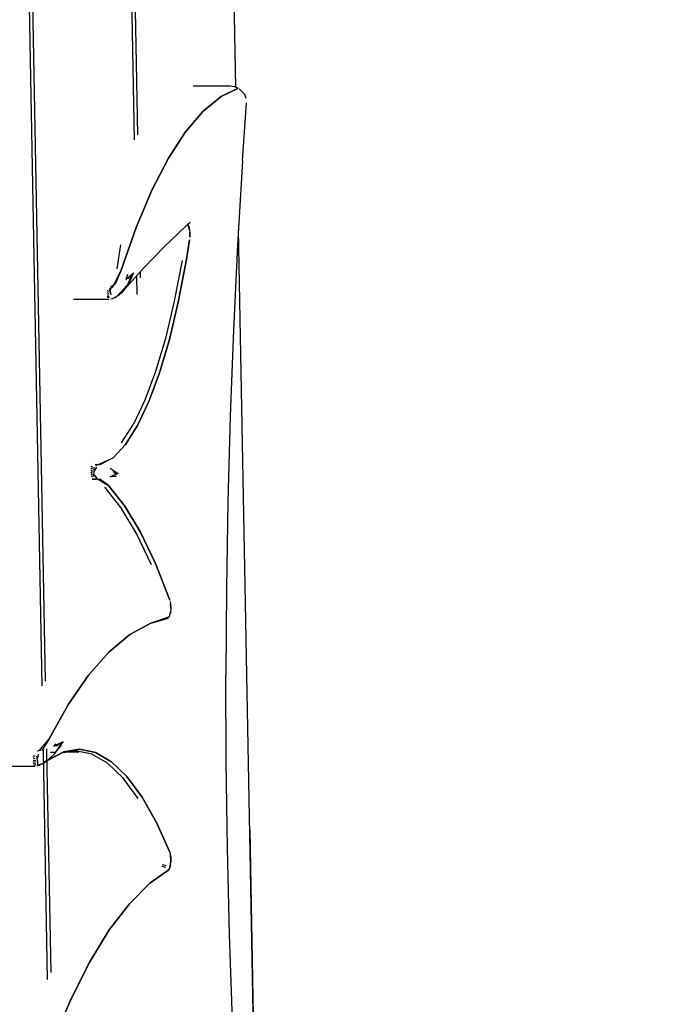
# Model space of a CAD drawing. Units: millimetres. Extents: x 2694 to 7492, y 2591 to 10316.
# Drawn here: x 5942 to 6105, y 4910 to 5163 of the extents above; entities that cross this region are included whole.
import ezdxf

# ---------------------------------------------------------------- set-up
doc = ezdxf.new("R2010")
doc.units = ezdxf.units.MM
doc.layers.add('Dimensions', color=7, linetype='Continuous')
doc.layers.add('Safetyarea', color=131, linetype='Continuous')
doc.styles.get("Standard").update_dxf_attribs({"font": 'arial.ttf'})
doc.dimstyles.new('ISO-25', dxfattribs={"dimtxt": 2.5, "dimasz": 2.5, "dimexe": 1.25, "dimexo": 0.625, "dimtad": 1, "dimtxsty": 'Standard', "dimcen": 2.5, "dimadec": 0, "dimazin": 0, "dimtfac": 1, "dimtmove": 0, "dimatfit": 3, "dimfxl": 1, "dimarcsym": 0})

# ---------------------------------------------------------------- blocks, each defined once
blk = doc.blocks.new('*D38')
at = {"layer": 'Defpoints', "color": 0, "transparency": 16777216}
for p in [(3292.2, 5153.08), (7492.2, 5153.08), (7492.2, 2612.61)]:
    blk.add_point(p, dxfattribs=at)
at = {"layer": 'Dimensions', "color": 0, "lineweight": -2, "transparency": 16777216}
for p, q in [((3292.2, 5152.45), (3292.2, 2611.36)), ((7492.2, 5152.45), (7492.2, 2611.36)), ((3294.7, 2612.61), (7489.7, 2612.61))]:
    blk.add_line(p, q, dxfattribs=at)
at = {"layer": 'Dimensions', "color": 0, "transparency": 16777216}
for points in [[(3294.7, 2613.02), (3294.7, 2612.19), (3292.2, 2612.61)], [(7489.7, 2613.02), (7489.7, 2612.19), (7492.2, 2612.61)]]:
    blk.add_solid(points, dxfattribs=at)
at = {"layer": 'Dimensions', "color": 0, "transparency": 16777216, "insert": (5392.2, 2689.82), "char_height": 150, "attachment_point": 5}
blk.add_mtext('4200', dxfattribs=at)

msp = doc.modelspace()

# ---------------------------------------------------------------- linework, layer by layer
for points, knots in [([(5968.38, 5306.91), (5968.38, 5306.91), (5968.72, 5288.67), (5968.72, 5288.67), (5968.72, 5288.67), (5971.63, 5132.12), (5971.63, 5132.12)], [0, 0, 0, 0, 0.5, 0.5, 0.5, 1, 1, 1, 1]), ([(5969.29, 5306.69), (5969.29, 5306.69), (5969.61, 5289.15), (5969.61, 5289.15), (5969.61, 5289.15), (5972.52, 5133.41), (5972.52, 5133.41)], [0, 0, 0, 0, 0.5, 0.5, 0.5, 1, 1, 1, 1]), ([(5998.37, 5145.33), (5998.37, 5145.33), (5994.02, 5143.23), (5994.02, 5143.23), (5994.02, 5143.23), (5989.37, 5139.43), (5989.37, 5139.43), (5989.37, 5139.43), (5984.86, 5134.16), (5984.86, 5134.16)], [0, 0, 0, 0, 0.333333, 0.333333, 0.333333, 0.666667, 0.666667, 0.666667, 1, 1, 1, 1]), ([(5997.33, 5145.71), (5997.33, 5145.71), (5996.31, 5145.85), (5996.31, 5145.85), (5996.31, 5145.85), (5986.84, 5145.84), (5986.84, 5145.84)], [0, 0, 0, 0, 0.5, 0.5, 0.5, 1, 1, 1, 1]), ([(5989.37, 5139.43), (5989.37, 5139.43), (5994.02, 5143.23), (5994.02, 5143.23), (5994.02, 5143.23), (5998.3, 5145.31), (5998.3, 5145.31)], [0, 0, 0, 0, 0.5, 0.5, 0.5, 1, 1, 1, 1]), ([(5980.46, 5127.38), (5980.46, 5127.38), (5984.86, 5134.16), (5984.86, 5134.16), (5984.86, 5134.16), (5989.37, 5139.43), (5989.37, 5139.43)], [0, 0, 0, 0, 0.5, 0.5, 0.5, 1, 1, 1, 1]), ([(5984.86, 5134.16), (5984.86, 5134.16), (5980.46, 5127.38), (5980.46, 5127.38), (5980.46, 5127.38), (5976.21, 5119.17), (5976.21, 5119.17), (5976.21, 5119.17), (5972.15, 5109.58), (5972.15, 5109.58), (5972.15, 5109.58), (5968.29, 5098.68), (5968.29, 5098.68), (5968.29, 5098.68), (5966.82, 5095.03), (5966.82, 5095.03)], [0, 0, 0, 0, 0.2, 0.2, 0.2, 0.4, 0.4, 0.4, 0.6, 0.6, 0.6, 0.8, 0.8, 0.8, 1, 1, 1, 1]), ([(5966.25, 5094.49), (5966.25, 5094.49), (5968.29, 5098.68), (5968.29, 5098.68), (5968.29, 5098.68), (5972.15, 5109.58), (5972.15, 5109.58), (5972.15, 5109.58), (5976.21, 5119.17), (5976.21, 5119.17), (5976.21, 5119.17), (5980.46, 5127.38), (5980.46, 5127.38)], [0, 0, 0, 0, 0.25, 0.25, 0.25, 0.5, 0.5, 0.5, 0.75, 0.75, 0.75, 1, 1, 1, 1]), ([(5999.45, 5126.69), (5999.45, 5126.69), (5998.18, 5105.07), (5998.18, 5105.07), (5998.18, 5105.07), (5997.13, 5083.24), (5997.13, 5083.24), (5997.13, 5083.24), (5996.3, 5061.26), (5996.3, 5061.26)], [0, 0, 0, 0, 0.333333, 0.333333, 0.333333, 0.666667, 0.666667, 0.666667, 1, 1, 1, 1]), ([(5986, 5110.86), (5986, 5110.86), (5984.84, 5109.84), (5984.84, 5109.84), (5984.84, 5109.84), (5979.43, 5104.76), (5979.43, 5104.76), (5979.43, 5104.76), (5974.04, 5099.2), (5974.04, 5099.2), (5974.04, 5099.2), (5968.31, 5092.76), (5968.31, 5092.76)], [0, 0, 0, 0, 0.25, 0.25, 0.25, 0.5, 0.5, 0.5, 0.75, 0.75, 0.75, 1, 1, 1, 1]), ([(5980.71, 5080.86), (5980.71, 5080.86), (5982.99, 5090.44), (5982.99, 5090.44), (5982.99, 5090.44), (5985.01, 5100.96), (5985.01, 5100.96), (5985.01, 5100.96), (5985.89, 5106.44), (5985.89, 5106.44)], [0, 0, 0, 0, 0.333333, 0.333333, 0.333333, 0.666667, 0.666667, 0.666667, 1, 1, 1, 1]), ([(5985.9, 5106.48), (5985.9, 5106.48), (5985.01, 5100.96), (5985.01, 5100.96), (5985.01, 5100.96), (5982.99, 5090.44), (5982.99, 5090.44)], [0, 0, 0, 0, 0.5, 0.5, 0.5, 1, 1, 1, 1]), ([(5983.97, 5101.18), (5983.97, 5101.18), (5981.96, 5090.7), (5981.96, 5090.7), (5981.96, 5090.7), (5979.68, 5081.15), (5979.68, 5081.15)], [0, 0, 0, 0, 0.5, 0.5, 0.5, 1, 1, 1, 1]), ([(5969.97, 5097.52), (5969.97, 5097.52), (5969.54, 5096.3), (5969.54, 5096.3), (5969.54, 5096.3), (5971.48, 5097.99), (5971.48, 5097.99), (5971.48, 5097.99), (5970.68, 5096.14), (5970.68, 5096.14)], [0, 0, 0, 0, 0.333333, 0.333333, 0.333333, 0.666667, 0.666667, 0.666667, 1, 1, 1, 1]), ([(5970.03, 5096.44), (5970.03, 5096.44), (5971.07, 5097.47), (5971.07, 5097.47), (5971.07, 5097.47), (5969.76, 5094.52), (5969.76, 5094.52)], [0, 0, 0, 0, 0.5, 0.5, 0.5, 1, 1, 1, 1]), ([(5965.56, 5092.8), (5965.56, 5092.8), (5965.36, 5093.86), (5965.36, 5093.86), (5965.36, 5093.86), (5966.25, 5094.49), (5966.25, 5094.49)], [0, 0, 0, 0, 0.5, 0.5, 0.5, 1, 1, 1, 1]), ([(5966.82, 5095.03), (5966.82, 5095.03), (5965.67, 5094.38), (5965.67, 5094.38), (5965.67, 5094.38), (5965.46, 5093.34), (5965.46, 5093.34)], [0, 0, 0, 0, 0.5, 0.5, 0.5, 1, 1, 1, 1]), ([(5966.26, 5091.51), (5966.26, 5091.51), (5967.23, 5091.9), (5967.23, 5091.9), (5967.23, 5091.9), (5969.89, 5094.77), (5969.89, 5094.77)], [0, 0, 0, 0, 0.5, 0.5, 0.5, 1, 1, 1, 1]), ([(5969.76, 5094.52), (5969.76, 5094.52), (5968.75, 5093.22), (5968.75, 5093.22), (5968.75, 5093.22), (5967.65, 5092.16), (5967.65, 5092.16)], [0, 0, 0, 0, 0.5, 0.5, 0.5, 1, 1, 1, 1]), ([(5982.99, 5090.44), (5982.99, 5090.44), (5980.71, 5080.86), (5980.71, 5080.86), (5980.71, 5080.86), (5978.18, 5072.32), (5978.18, 5072.32), (5978.18, 5072.32), (5975.43, 5064.94), (5975.43, 5064.94), (5975.43, 5064.94), (5972.5, 5058.8), (5972.5, 5058.8)], [0, 0, 0, 0, 0.25, 0.25, 0.25, 0.5, 0.5, 0.5, 0.75, 0.75, 0.75, 1, 1, 1, 1]), ([(5969.42, 5053.96), (5969.42, 5053.96), (5972.5, 5058.8), (5972.5, 5058.8), (5972.5, 5058.8), (5975.43, 5064.94), (5975.43, 5064.94), (5975.43, 5064.94), (5978.18, 5072.32), (5978.18, 5072.32), (5978.18, 5072.32), (5980.71, 5080.86), (5980.71, 5080.86)], [0, 0, 0, 0, 0.25, 0.25, 0.25, 0.5, 0.5, 0.5, 0.75, 0.75, 0.75, 1, 1, 1, 1]), ([(5979.68, 5081.15), (5979.68, 5081.15), (5977.16, 5072.64), (5977.16, 5072.64), (5977.16, 5072.64), (5974.42, 5065.29), (5974.42, 5065.29), (5974.42, 5065.29), (5971.51, 5059.16), (5971.51, 5059.16)], [0, 0, 0, 0, 0.333333, 0.333333, 0.333333, 0.666667, 0.666667, 0.666667, 1, 1, 1, 1]), ([(5996.3, 5061.26), (5996.3, 5061.26), (5995.7, 5039.17), (5995.7, 5039.17), (5995.7, 5039.17), (5995.33, 5016.99), (5995.33, 5016.99), (5995.33, 5016.99), (5995.19, 4994.76), (5995.19, 4994.76)], [0, 0, 0, 0, 0.333333, 0.333333, 0.333333, 0.666667, 0.666667, 0.666667, 1, 1, 1, 1]), ([(5972.5, 5058.8), (5972.5, 5058.8), (5969.42, 5053.96), (5969.42, 5053.96), (5969.42, 5053.96), (5966.23, 5050.49), (5966.23, 5050.49), (5966.23, 5050.49), (5962.82, 5048.73), (5962.82, 5048.73)], [0, 0, 0, 0, 0.333333, 0.333333, 0.333333, 0.666667, 0.666667, 0.666667, 1, 1, 1, 1]), ([(5961.83, 5048.49), (5961.83, 5048.49), (5966.23, 5050.49), (5966.23, 5050.49), (5966.23, 5050.49), (5969.42, 5053.96), (5969.42, 5053.96)], [0, 0, 0, 0, 0.5, 0.5, 0.5, 1, 1, 1, 1]), ([(5965.51, 5047.81), (5965.51, 5047.81), (5967.57, 5046.44), (5967.57, 5046.44), (5967.57, 5046.44), (5965.48, 5045.61), (5965.48, 5045.61), (5965.48, 5045.61), (5966.99, 5046.18), (5966.99, 5046.18)], [0, 0, 0, 0, 0.333333, 0.333333, 0.333333, 0.666667, 0.666667, 0.666667, 1, 1, 1, 1]), ([(5967.11, 5045.73), (5967.11, 5045.73), (5965.48, 5045.61), (5965.48, 5045.61), (5965.48, 5045.61), (5966.99, 5046.18), (5966.99, 5046.18)], [0, 0, 0, 0, 0.5, 0.5, 0.5, 1, 1, 1, 1]), ([(5962.03, 5045.06), (5962.03, 5045.06), (5960.92, 5045.02), (5960.92, 5045.02), (5960.92, 5045.02), (5962.03, 5045.06), (5962.03, 5045.06)], [0, 0, 0, 0, 0.5, 0.5, 0.5, 1, 1, 1, 1]), ([(5962.05, 5045.2), (5962.05, 5045.2), (5965.11, 5043.38), (5965.11, 5043.38), (5965.11, 5043.38), (5969.25, 5038.11), (5969.25, 5038.11)], [0, 0, 0, 0, 0.5, 0.5, 0.5, 1, 1, 1, 1]), ([(5969.25, 5038.11), (5969.25, 5038.11), (5965.11, 5043.38), (5965.11, 5043.38), (5965.11, 5043.38), (5962.77, 5045.12), (5962.77, 5045.12)], [0, 0, 0, 0, 0.5, 0.5, 0.5, 1, 1, 1, 1]), ([(5976.11, 5023.03), (5976.11, 5023.03), (5972.27, 5031.06), (5972.27, 5031.06), (5972.27, 5031.06), (5968.26, 5037.73), (5968.26, 5037.73), (5968.26, 5037.73), (5964.13, 5043), (5964.13, 5043)], [0, 0, 0, 0, 0.333333, 0.333333, 0.333333, 0.666667, 0.666667, 0.666667, 1, 1, 1, 1]), ([(5980.82, 5013.96), (5980.82, 5013.96), (5977.12, 5023.38), (5977.12, 5023.38), (5977.12, 5023.38), (5973.26, 5031.42), (5973.26, 5031.42), (5973.26, 5031.42), (5969.25, 5038.11), (5969.25, 5038.11)], [0, 0, 0, 0, 0.333333, 0.333333, 0.333333, 0.666667, 0.666667, 0.666667, 1, 1, 1, 1]), ([(5973.26, 5031.42), (5973.26, 5031.42), (5977.12, 5023.38), (5977.12, 5023.38), (5977.12, 5023.38), (5980.82, 5013.96), (5980.82, 5013.96)], [0, 0, 0, 0, 0.5, 0.5, 0.5, 1, 1, 1, 1]), ([(5981, 5013.13), (5981, 5013.13), (5981.09, 5011.86), (5981.09, 5011.86), (5981.09, 5011.86), (5981, 5010.6), (5981, 5010.6)], [0, 0, 0, 0, 0.5, 0.5, 0.5, 1, 1, 1, 1]), ([(5959.96, 4994.69), (5959.96, 4994.69), (5965.2, 5000.66), (5965.2, 5000.66), (5965.2, 5000.66), (5970.53, 5005.12), (5970.53, 5005.12), (5970.53, 5005.12), (5975.92, 5008.06), (5975.92, 5008.06), (5975.92, 5008.06), (5980.48, 5009.34), (5980.48, 5009.34)], [0, 0, 0, 0, 0.25, 0.25, 0.25, 0.5, 0.5, 0.5, 0.75, 0.75, 0.75, 1, 1, 1, 1]), ([(5975.92, 5008.06), (5975.92, 5008.06), (5970.53, 5005.12), (5970.53, 5005.12), (5970.53, 5005.12), (5965.2, 5000.66), (5965.2, 5000.66), (5965.2, 5000.66), (5959.96, 4994.69), (5959.96, 4994.69)], [0, 0, 0, 0, 0.333333, 0.333333, 0.333333, 0.666667, 0.666667, 0.666667, 1, 1, 1, 1]), ([(5947.28, 4975.29), (5947.28, 4975.29), (5949.86, 4978.4), (5949.86, 4978.4), (5949.86, 4978.4), (5954.84, 4987.26), (5954.84, 4987.26), (5954.84, 4987.26), (5959.96, 4994.69), (5959.96, 4994.69)], [0, 0, 0, 0, 0.333333, 0.333333, 0.333333, 0.666667, 0.666667, 0.666667, 1, 1, 1, 1]), ([(5996.92, 4906.19), (5996.92, 4906.19), (5996.15, 4928.21), (5996.15, 4928.21), (5996.15, 4928.21), (5995.6, 4950.33), (5995.6, 4950.33), (5995.6, 4950.33), (5995.28, 4972.53), (5995.28, 4972.53), (5995.28, 4972.53), (5995.19, 4994.76), (5995.19, 4994.76)], [0, 0, 0, 0, 0.25, 0.25, 0.25, 0.5, 0.5, 0.5, 0.75, 0.75, 0.75, 1, 1, 1, 1]), ([(5954.84, 4987.26), (5954.84, 4987.26), (5949.86, 4978.4), (5949.86, 4978.4), (5949.86, 4978.4), (5948.08, 4975.47), (5948.08, 4975.47), (5948.08, 4975.47), (5946.75, 4975.21), (5946.75, 4975.21)], [0, 0, 0, 0, 0.333333, 0.333333, 0.333333, 0.666667, 0.666667, 0.666667, 1, 1, 1, 1]), ([(5957.67, 4975.7), (5957.67, 4975.7), (5953.57, 4975.05), (5953.57, 4975.05), (5953.57, 4975.05), (5949.51, 4972.91), (5949.51, 4972.91)], [0, 0, 0, 0, 0.5, 0.5, 0.5, 1, 1, 1, 1]), ([(5949.57, 4972.94), (5949.57, 4972.94), (5953.57, 4975.05), (5953.57, 4975.05), (5953.57, 4975.05), (5957.67, 4975.7), (5957.67, 4975.7), (5957.67, 4975.7), (5961.76, 4974.85), (5961.76, 4974.85), (5961.76, 4974.85), (5965.82, 4972.5), (5965.82, 4972.5), (5965.82, 4972.5), (5969.81, 4968.69), (5969.81, 4968.69), (5969.81, 4968.69), (5973.69, 4963.44), (5973.69, 4963.44), (5973.69, 4963.44), (5977.46, 4956.75), (5977.46, 4956.75), (5977.46, 4956.75), (5980.76, 4949.46), (5980.76, 4949.46), (5980.76, 4949.46), (5981.05, 4947.93), (5981.05, 4947.93)], [0, 0, 0, 0, 0.111111, 0.111111, 0.111111, 0.222222, 0.222222, 0.222222, 0.333333, 0.333333, 0.333333, 0.444444, 0.444444, 0.444444, 0.555556, 0.555556, 0.555556, 0.666667, 0.666667, 0.666667, 0.777778, 0.777778, 0.777778, 0.888889, 0.888889, 0.888889, 1, 1, 1, 1]), ([(5951.21, 4974.51), (5951.21, 4974.51), (5953.45, 4977.63), (5953.45, 4977.63), (5953.45, 4977.63), (5951.05, 4976.49), (5951.05, 4976.49), (5951.05, 4976.49), (5952.3, 4976.91), (5952.3, 4976.91), (5952.3, 4976.91), (5953.45, 4977.63), (5953.45, 4977.63)], [0, 0, 0, 0, 0.25, 0.25, 0.25, 0.5, 0.5, 0.5, 0.75, 0.75, 0.75, 1, 1, 1, 1]), ([(5969.81, 4968.69), (5969.81, 4968.69), (5965.82, 4972.5), (5965.82, 4972.5), (5965.82, 4972.5), (5961.76, 4974.85), (5961.76, 4974.85), (5961.76, 4974.85), (5957.67, 4975.7), (5957.67, 4975.7)], [0, 0, 0, 0, 0.333333, 0.333333, 0.333333, 0.666667, 0.666667, 0.666667, 1, 1, 1, 1]), ([(5949.51, 4972.91), (5949.51, 4972.91), (5948.38, 4972.11), (5948.38, 4972.11), (5948.38, 4972.11), (5947.08, 4971.54), (5947.08, 4971.54)], [0, 0, 0, 0, 0.5, 0.5, 0.5, 1, 1, 1, 1]), ([(5947.37, 4971.81), (5947.37, 4971.81), (5948.38, 4972.11), (5948.38, 4972.11), (5948.38, 4972.11), (5949.51, 4972.91), (5949.51, 4972.91)], [0, 0, 0, 0, 0.5, 0.5, 0.5, 1, 1, 1, 1]), ([(5949.62, 4973), (5949.62, 4973), (5951.21, 4974.51), (5951.21, 4974.51), (5951.21, 4974.51), (5950.16, 4973.49), (5950.16, 4973.49)], [0, 0, 0, 0, 0.5, 0.5, 0.5, 1, 1, 1, 1]), ([(5972.7, 4963.07), (5972.7, 4963.07), (5968.82, 4968.31), (5968.82, 4968.31), (5968.82, 4968.31), (5964.84, 4972.11), (5964.84, 4972.11), (5964.84, 4972.11), (5960.8, 4974.45), (5960.8, 4974.45), (5960.8, 4974.45), (5956.71, 4975.3), (5956.71, 4975.3), (5956.71, 4975.3), (5952.9, 4974.69), (5952.9, 4974.69)], [0, 0, 0, 0, 0.2, 0.2, 0.2, 0.4, 0.4, 0.4, 0.6, 0.6, 0.6, 0.8, 0.8, 0.8, 1, 1, 1, 1]), ([(5954.94, 4975.02), (5954.94, 4975.02), (5957.47, 4974.97), (5957.47, 4974.97), (5957.47, 4974.97), (5954.66, 4974.97), (5954.66, 4974.97)], [0, 0, 0, 0, 0.5, 0.5, 0.5, 1, 1, 1, 1]), ([(5980.76, 4949.46), (5980.76, 4949.46), (5977.46, 4956.75), (5977.46, 4956.75), (5977.46, 4956.75), (5973.69, 4963.44), (5973.69, 4963.44), (5973.69, 4963.44), (5969.81, 4968.69), (5969.81, 4968.69)], [0, 0, 0, 0, 0.333333, 0.333333, 0.333333, 0.666667, 0.666667, 0.666667, 1, 1, 1, 1]), ([(5980.6, 4944.84), (5980.6, 4944.84), (5980.98, 4946.01), (5980.98, 4946.01), (5980.98, 4946.01), (5981.07, 4947.27), (5981.07, 4947.27)], [0, 0, 0, 0, 0.5, 0.5, 0.5, 1, 1, 1, 1]), ([(5980.53, 4944.78), (5980.53, 4944.78), (5975.69, 4941.33), (5975.69, 4941.33), (5975.69, 4941.33), (5970.42, 4936.07), (5970.42, 4936.07), (5970.42, 4936.07), (5965.27, 4929.33), (5965.27, 4929.33), (5965.27, 4929.33), (5960.26, 4921.13), (5960.26, 4921.13), (5960.26, 4921.13), (5955.39, 4911.51), (5955.39, 4911.51), (5955.39, 4911.51), (5950.72, 4900.52), (5950.72, 4900.52)], [0, 0, 0, 0, 0.166667, 0.166667, 0.166667, 0.333333, 0.333333, 0.333333, 0.5, 0.5, 0.5, 0.666667, 0.666667, 0.666667, 0.833333, 0.833333, 0.833333, 1, 1, 1, 1]), ([(5965.27, 4929.33), (5965.27, 4929.33), (5970.42, 4936.07), (5970.42, 4936.07), (5970.42, 4936.07), (5975.69, 4941.33), (5975.69, 4941.33), (5975.69, 4941.33), (5980.53, 4944.78), (5980.53, 4944.78)], [0, 0, 0, 0, 0.333333, 0.333333, 0.333333, 0.666667, 0.666667, 0.666667, 1, 1, 1, 1]), ([(5945.42, 4887.53), (5945.42, 4887.53), (5946.27, 4888.27), (5946.27, 4888.27), (5946.27, 4888.27), (5950.72, 4900.52), (5950.72, 4900.52), (5950.72, 4900.52), (5955.39, 4911.51), (5955.39, 4911.51), (5955.39, 4911.51), (5960.26, 4921.13), (5960.26, 4921.13), (5960.26, 4921.13), (5965.27, 4929.33), (5965.27, 4929.33)], [0, 0, 0, 0, 0.2, 0.2, 0.2, 0.4, 0.4, 0.4, 0.6, 0.6, 0.6, 0.8, 0.8, 0.8, 1, 1, 1, 1])]:
    msp.add_open_spline(points, degree=3, knots=knots)
for points in [[(5997.72, 5145.55), (5997.72, 5145.55), (5994.84, 5301.38), (5994.84, 5301.38)], [(5948.04, 4991.95), (5948.04, 4991.95), (5944.28, 5194.04), (5944.28, 5194.04)], [(5947.73, 5057.5), (5947.73, 5057.5), (5945.18, 5194.52), (5945.18, 5194.52)], [(5998.37, 5145.33), (5998.37, 5145.33), (5997.42, 5145.73), (5997.42, 5145.73)], [(5998.6, 5145.2), (5998.6, 5145.2), (5999.95, 5143.79), (5999.95, 5143.79)], [(5999.95, 5143.79), (5999.95, 5143.79), (6000.35, 5142.76), (6000.35, 5142.76)], [(5999.45, 5126.69), (5999.45, 5126.69), (6000.46, 5141.59), (6000.46, 5141.59)], [(5985.9, 5109.01), (5985.9, 5109.01), (5985.52, 5110.21), (5985.52, 5110.21)], [(5985.67, 5109.95), (5985.67, 5109.95), (5985.96, 5108.4), (5985.96, 5108.4)], [(5985.96, 5107.09), (5985.96, 5107.09), (5985.96, 5108.4), (5985.96, 5108.4)], [(5985.96, 5108.4), (5985.96, 5108.4), (5985.96, 5107.09), (5985.96, 5107.09)], [(6007.87, 4606.77), (6007.87, 4606.77), (5998.41, 5109), (5998.41, 5109)], [(5967.28, 5098.99), (5967.28, 5098.99), (5968.28, 5105.15), (5968.28, 5105.15)], [(5972.29, 5097.23), (5972.29, 5097.23), (5972.38, 5092.43), (5972.38, 5092.43)], [(5973.18, 5098.23), (5973.18, 5098.23), (5973.21, 5096.69), (5973.21, 5096.69)], [(5969.89, 5094.77), (5969.89, 5094.77), (5967.91, 5092.54), (5967.91, 5092.54)], [(5970.17, 5095.21), (5970.17, 5095.21), (5968.31, 5092.76), (5968.31, 5092.76)], [(5970.68, 5096.14), (5970.68, 5096.14), (5970.17, 5095.21), (5970.17, 5095.21)], [(5964.68, 5093.43), (5964.68, 5093.43), (5965.08, 5093.3), (5965.08, 5093.3)], [(5964.68, 5092.93), (5964.68, 5092.93), (5965.14, 5092.75), (5965.14, 5092.75)], [(5964.7, 5092.45), (5964.7, 5092.45), (5965.2, 5092.24), (5965.2, 5092.24)], [(5964.76, 5092.01), (5964.76, 5092.01), (5965.25, 5091.86), (5965.25, 5091.86)], [(5965.31, 5091.55), (5965.31, 5091.55), (5964.85, 5091.64), (5964.85, 5091.64)], [(5965.46, 5093.34), (5965.46, 5093.34), (5965.63, 5092.3), (5965.63, 5092.3)], [(5967.23, 5091.9), (5967.23, 5091.9), (5966.05, 5091.29), (5966.05, 5091.29)], [(5967.82, 5092.33), (5967.82, 5092.33), (5966.59, 5091.5), (5966.59, 5091.5)], [(5965.19, 5091.16), (5965.19, 5091.16), (5956.06, 5091.16), (5956.06, 5091.16)], [(5966.05, 5091.29), (5966.05, 5091.29), (5965.67, 5091.2), (5965.67, 5091.2)], [(5968.44, 5054.34), (5968.44, 5054.34), (5971.51, 5059.16), (5971.51, 5059.16)], [(5948.93, 4993.15), (5948.93, 4993.15), (5947.73, 5057.5), (5947.73, 5057.5)], [(5962.71, 5048.61), (5962.71, 5048.61), (5961.66, 5048.78), (5961.66, 5048.78)], [(5960.53, 5046.83), (5960.53, 5046.83), (5960.99, 5046.6), (5960.99, 5046.6)], [(5960.54, 5047.34), (5960.54, 5047.34), (5960.99, 5047.08), (5960.99, 5047.08)], [(5960.56, 5046.33), (5960.56, 5046.33), (5960.99, 5046.14), (5960.99, 5046.14)], [(5961, 5047.63), (5961, 5047.63), (5960.58, 5047.83), (5960.58, 5047.83)], [(5961.02, 5048.13), (5961.02, 5048.13), (5960.65, 5048.26), (5960.65, 5048.26)], [(5961.33, 5045.72), (5961.33, 5045.72), (5961.41, 5047.08), (5961.41, 5047.08)], [(5961.37, 5046.14), (5961.37, 5046.14), (5962.05, 5045.2), (5962.05, 5045.2)], [(5961.41, 5047.08), (5961.41, 5047.08), (5961.39, 5048.11), (5961.39, 5048.11)], [(5961.96, 5048.08), (5961.96, 5048.08), (5961.41, 5047.08), (5961.41, 5047.08)], [(5966.99, 5046.18), (5966.99, 5046.18), (5966.29, 5047.27), (5966.29, 5047.27)], [(5960.62, 5045.87), (5960.62, 5045.87), (5961, 5045.72), (5961, 5045.72)], [(5969.25, 5038.11), (5969.25, 5038.11), (5973.26, 5031.42), (5973.26, 5031.42)], [(5980.9, 5013.66), (5980.9, 5013.66), (5981, 5013.13), (5981, 5013.13)], [(5980.77, 5009.67), (5980.77, 5009.67), (5981.06, 5011.21), (5981.06, 5011.21)], [(5981.09, 5011.86), (5981.09, 5011.86), (5981, 5013.13), (5981, 5013.13)], [(5980.77, 5009.67), (5980.77, 5009.67), (5975.92, 5008.06), (5975.92, 5008.06)], [(5959.96, 4994.69), (5959.96, 4994.69), (5954.84, 4987.26), (5954.84, 4987.26)], [(5948.36, 4975.03), (5948.36, 4975.03), (5948.35, 4975.55), (5948.35, 4975.55)], [(5949.27, 4975.04), (5949.27, 4975.04), (5949.25, 4975.82), (5949.25, 4975.82)], [(5951.47, 4977.09), (5951.47, 4977.09), (5951.05, 4976.49), (5951.05, 4976.49)], [(5951.21, 4974.51), (5951.21, 4974.51), (5952.36, 4975.98), (5952.36, 4975.98)], [(5952.3, 4976.91), (5952.3, 4976.91), (5951.61, 4976.53), (5951.61, 4976.53)], [(5952.94, 4976.81), (5952.94, 4976.81), (5952.36, 4975.98), (5952.36, 4975.98)], [(5946.29, 4973.29), (5946.29, 4973.29), (5945.71, 4973.48), (5945.71, 4973.48)], [(5945.73, 4972.97), (5945.73, 4972.97), (5946.34, 4972.74), (5946.34, 4972.74)], [(5946.24, 4973.86), (5946.24, 4973.86), (5945.74, 4973.99), (5945.74, 4973.99)], [(5946.85, 4972.8), (5946.85, 4972.8), (5946.68, 4973.9), (5946.68, 4973.9)], [(5947.07, 4974.48), (5947.07, 4974.48), (5946.78, 4973.34), (5946.78, 4973.34)], [(5946.85, 4972.8), (5946.85, 4972.8), (5946.83, 4971.69), (5946.83, 4971.69)], [(5947.05, 4971.5), (5947.05, 4971.5), (5946.85, 4972.8), (5946.85, 4972.8)], [(5949.45, 4916.63), (5949.45, 4916.63), (5948.36, 4975), (5948.36, 4975)], [(5949.79, 4973.16), (5949.79, 4973.16), (5948.57, 4972.52), (5948.57, 4972.52)], [(5949.52, 4972.91), (5949.52, 4972.91), (5949.2, 4972.67), (5949.2, 4972.67)], [(5950.32, 4918.42), (5950.32, 4918.42), (5949.27, 4974.99), (5949.27, 4974.99)], [(5950.22, 4974.97), (5950.22, 4974.97), (5951.54, 4974.97), (5951.54, 4974.97)], [(5938.78, 4971.39), (5938.78, 4971.39), (5946.19, 4971.39), (5946.19, 4971.39)], [(5946.38, 4972.3), (5946.38, 4972.3), (5945.77, 4972.48), (5945.77, 4972.48)], [(5946.41, 4971.92), (5946.41, 4971.92), (5945.84, 4972.05), (5945.84, 4972.05)], [(5945.94, 4971.71), (5945.94, 4971.71), (5946.44, 4971.63), (5946.44, 4971.63)], [(5946.69, 4971.42), (5946.69, 4971.42), (5947.05, 4971.5), (5947.05, 4971.5)], [(5947.05, 4971.5), (5947.05, 4971.5), (5947.51, 4971.66), (5947.51, 4971.66)], [(5949.2, 4972.67), (5949.2, 4972.67), (5948.13, 4971.95), (5948.13, 4971.95)], [(6001.31, 4955), (6001.31, 4955), (6002.92, 4869.17), (6002.92, 4869.17)], [(5981.07, 4947.27), (5981.07, 4947.27), (5980.98, 4948.54), (5980.98, 4948.54)], [(5981.05, 4947.93), (5981.05, 4947.93), (5981.04, 4946.62), (5981.04, 4946.62)], [(5978.75, 4945.68), (5978.75, 4945.68), (5979.74, 4945.43), (5979.74, 4945.43)], [(5979.85, 4945.77), (5979.85, 4945.77), (5978.84, 4946.01), (5978.84, 4946.01)], [(5980.98, 4946.01), (5980.98, 4946.01), (5980.6, 4944.84), (5980.6, 4944.84)]]:
    msp.add_open_spline(points, degree=3)
at = {"layer": 'Safetyarea'}
msp.add_open_spline([(4792.2, 7253.08), (4792.2, 7253.08), (5992.2, 7253.08), (5992.2, 7253.08), (6817.2, 7253.08), (7492.2, 6578.08), (7492.2, 5753.08), (7492.2, 5753.08), (7492.2, 4553.08), (7492.2, 4553.08), (7492.2, 3728.08), (6817.2, 3053.08), (5992.2, 3053.08), (5992.2, 3053.08), (4792.2, 3053.08), (4792.2, 3053.08), (3967.2, 3053.08), (3292.2, 3728.08), (3292.2, 4553.08), (3292.2, 4553.08), (3292.2, 5753.08), (3292.2, 5753.08), (3292.2, 6578.08), (3967.2, 7253.08), (4792.2, 7253.08)], degree=3, knots=[0, 0, 0, 0, 0.125, 0.125, 0.125, 0.25, 0.25, 0.25, 0.375, 0.375, 0.375, 0.5, 0.5, 0.5, 0.625, 0.625, 0.625, 0.75, 0.75, 0.75, 0.875, 0.875, 0.875, 1, 1, 1, 1], dxfattribs=at)

# ---------------------------------------------------------------- dimensions: what is measured, and where the dimension line sits
at = {"layer": 'Dimensions'}
dim = msp.add_linear_dim(base=(7492.2, 2612.61), p1=(3292.2, 5153.08), p2=(7492.2, 5153.08), dimstyle='ISO-25', override={"dimtxt": 150, "dimdec": 0}, dxfattribs=at)
dim.commit()
dim.dimension.update_dxf_attribs({"geometry": '*D38', "text_midpoint": (5392.2, 2689.82)})

doc.saveas('drawing.dxf')
